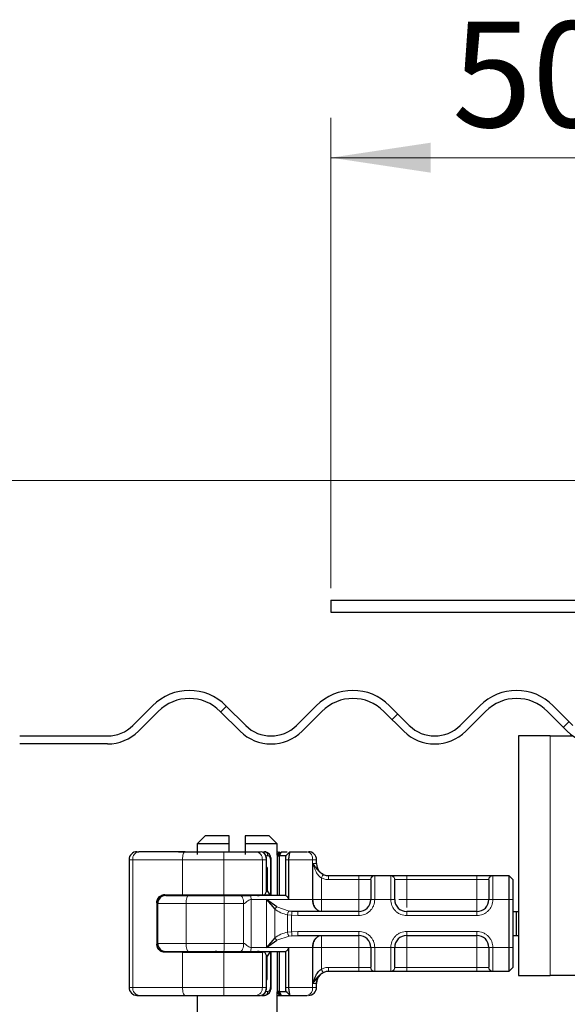
# Model space of a CAD drawing. Units: millimetres. Extents: x 0 to 420, y 0 to 297.
# Drawn here: x 262 to 275, y 232 to 257 of the extents above; entities that cross this region are included whole.
import ezdxf

# ---------------------------------------------------------------- set-up
doc = ezdxf.new("R2010")
doc.units = ezdxf.units.MM
doc.styles.add('SLDTEXTSTYLE0', font='TXT', dxfattribs={"width": 0.605})
doc.dimstyles.new('SLDDIMSTYLE0', dxfattribs={"dimtxt": 2.568319, "dimasz": 2.5, "dimexe": 0, "dimexo": 0.0625, "dimgap": 0.64208, "dimtad": 1, "dimlfac": 5, "dimrnd": 1e-09, "dimzin": 12, "dimdsep": 46, "dimtxsty": 'SLDTEXTSTYLE0', "dimsah": 1, "dimcen": 0.09, "dimadec": 0, "dimazin": 3, "dimtfac": 1, "dimtdec": 3, "dimtofl": 0, "dimtmove": 0, "dimatfit": 3, "dimfxl": 0, "dimfrac": 2, "dimtolj": 1, "dimtzin": 12, "dimarcsym": 0})

# ---------------------------------------------------------------- blocks, each defined once
blk = doc.blocks.new('_D_12')
at = {"color": 7, "linetype": 'Continuous', "lineweight": 0}
for p, q in [((269.46, 242.85), (269.46, 254.643)), ((279.46, 244.95), (279.46, 254.643)), ((279.46, 253.643), (269.46, 253.643))]:
    blk.add_line(p, q, dxfattribs=at)
at = {"color": 7, "linetype": 'Continuous', "lineweight": 18}
for points in [[(269.46, 253.643), (271.96, 253.268), (271.96, 254.018)], [(279.46, 253.643), (276.96, 254.018), (276.96, 253.268)]]:
    blk.add_solid(points, dxfattribs=at)
at = {"color": 7, "linetype": 'Continuous', "lineweight": 18, "insert": (272.5, 257.054), "char_height": 2.6458, "attachment_point": 1, "style": 'SLDTEXTSTYLE0'}
blk.add_mtext('50', dxfattribs=at)
blk = doc.blocks.new('_D_13')
at = {"color": 7, "linetype": 'Continuous', "lineweight": 0}
for p, q in [((280.06, 245.55), (248.96, 245.55)), ((249.96, 245.55), (249.96, 231.15)), ((314.9, 231.15), (248.96, 231.15))]:
    blk.add_line(p, q, dxfattribs=at)
at = {"color": 7, "linetype": 'Continuous', "lineweight": 18}
for points in [[(249.96, 245.55), (249.585, 243.05), (250.335, 243.05)], [(249.96, 231.15), (250.335, 233.65), (249.585, 233.65)]]:
    blk.add_solid(points, dxfattribs=at)
at = {"color": 7, "linetype": 'Continuous', "lineweight": 18, "insert": (246.549, 236.39), "char_height": 2.6458, "attachment_point": 1, "rotation": 90, "style": 'SLDTEXTSTYLE0'}
blk.add_mtext('72', dxfattribs=at)

msp = doc.modelspace()

# ---------------------------------------------------------------- hatches: boundary and pattern name
at = {"linetype": 'Continuous', "lineweight": 18}
h = msp.add_hatch(dxfattribs=at)
h.set_pattern_fill('DIN 201 Stahl und Stahlguss', style=0, pattern_type=2)
h.set_pattern_definition([(45, (0, 0), (-13.4704, 13.4704), []), (45, (4.49, 0), (-13.4704, 13.4704), []), (45, (8.98, 0), (-13.4704, 13.4704), []), (45, (13.47, 0), (-13.4704, 13.4704), [])])
edge = h.paths.add_edge_path(flags=0)
edge.add_line((284.5601, 239.1497), (276.1638, 239.1497))
edge.add_arc((276.1638, 240.0497), 0.9, 225, 270, ccw=False)
edge.add_line((275.5274, 239.4133), (275.0324, 239.9083))
edge.add_arc((274.1132, 238.989), 1.3, 45, 135)
edge.add_line((273.1939, 239.9083), (272.6989, 239.4133))
edge.add_arc((272.0625, 240.0497), 0.9, 225, 315, ccw=False)
edge.add_line((271.4262, 239.4133), (270.9312, 239.9083))
edge.add_arc((270.0119, 238.989), 1.3, 45, 135)
edge.add_line((269.0927, 239.9083), (268.5977, 239.4133))
edge.add_arc((267.9613, 240.0497), 0.9, 225, 315, ccw=False)
edge.add_line((267.3249, 239.4133), (266.83, 239.9083))
edge.add_arc((265.9107, 238.989), 1.3, 45, 135)
edge.add_line((264.9915, 239.9083), (264.4965, 239.4133))
edge.add_arc((263.8601, 240.0497), 0.9, 270, 315, ccw=False)
edge.add_line((263.8601, 239.1497), (261.6601, 239.1497))
edge.add_line((261.6601, 239.1497), (261.6601, 238.9497))
edge.add_line((261.6601, 238.9497), (263.8601, 238.9497))
edge.add_arc((263.8601, 240.0497), 1.1, 270, 315)
edge.add_line((264.6379, 239.2719), (265.1329, 239.7669))
edge.add_arc((265.9107, 238.989), 1.1, 45, 135, ccw=False)
edge.add_line((266.6885, 239.7669), (267.1835, 239.2719))
edge.add_arc((267.9613, 240.0497), 1.1, 225, 315)
edge.add_line((268.7391, 239.2719), (269.2341, 239.7669))
edge.add_arc((270.0119, 238.989), 1.1, 45, 135, ccw=False)
edge.add_line((270.7898, 239.7669), (271.2847, 239.2719))
edge.add_arc((272.0625, 240.0497), 1.1, 225, 315)
edge.add_line((272.8404, 239.2719), (273.3353, 239.7669))
edge.add_arc((274.1132, 238.989), 1.1, 45, 135, ccw=False)
edge.add_line((274.891, 239.7669), (275.386, 239.2719))
edge.add_arc((276.1638, 240.0497), 1.1, 225, 270)
edge.add_line((276.1638, 238.9497), (284.5601, 238.9497))
edge.add_line((284.5601, 238.9497), (284.5601, 239.1497))

# ---------------------------------------------------------------- linework, layer by layer
at = {"color": 7, "linetype": 'Continuous', "lineweight": 25}
for p, q in [((269.4601, 242.5497), (269.4601, 242.2497)), ((269.4601, 242.5497), (279.1601, 242.5497)), ((269.4601, 242.2497), (279.1601, 242.2497)), ((264.4965, 239.4133), (264.9915, 239.9083)), ((266.83, 239.9083), (267.3249, 239.4133)), ((268.5977, 239.4133), (269.0927, 239.9083)), ((270.9312, 239.9083), (271.4262, 239.4133)), ((272.6989, 239.4133), (273.1939, 239.9083)), ((275.0324, 239.9083), (275.5274, 239.4133)), ((265.1329, 239.7669), (264.6379, 239.2719)), ((267.1835, 239.2719), (266.6885, 239.7669)), ((269.2341, 239.7669), (268.7391, 239.2719)), ((271.2847, 239.2719), (270.7898, 239.7669)), ((273.3353, 239.7669), (272.8404, 239.2719)), ((275.386, 239.2719), (274.891, 239.7669)), ((261.6601, 239.1497), (263.8601, 239.1497)), ((274.1601, 239.1497), (274.1601, 233.1497)), ((274.9601, 239.1497), (274.1601, 239.1497)), ((274.9601, 239.1497), (275.5313, 239.1497)), ((263.8601, 238.9497), (261.6601, 238.9497)), ((266.3101, 236.6497), (266.1101, 236.4497)), ((266.9101, 236.6497), (266.3101, 236.6497)), ((266.9101, 236.4497), (266.9101, 236.6497)), ((267.3101, 236.6497), (267.3101, 236.4497)), ((267.9101, 236.6497), (267.3101, 236.6497)), ((268.1101, 236.4497), (267.9101, 236.6497)), ((266.1101, 236.4497), (266.1101, 236.1832)), ((266.9101, 236.4497), (266.1101, 236.4497)), ((266.9101, 236.2497), (266.9101, 236.4497)), ((267.3101, 236.4497), (267.3101, 236.1817)), ((268.1101, 236.4497), (267.3101, 236.4497)), ((268.1101, 236.1589), (268.1101, 236.4497)), ((264.6004, 236.2497), (264.6467, 236.2497)), ((265.638, 236.2497), (266.0001, 236.2497)), ((266.0009, 236.2489), (266.0001, 236.2497)), ((267.5772, 236.2497), (267.6987, 236.2497)), ((267.7428, 236.2379), (267.7172, 236.2477)), ((267.7716, 236.2497), (267.7967, 236.2497)), ((267.7967, 236.2497), (267.8519, 236.2364)), ((268.1201, 236.1497), (268.2201, 236.2497)), ((268.1733, 236.1497), (268.2201, 236.2497)), ((268.1842, 236.2497), (268.1842, 236.2497)), ((268.2201, 236.2497), (268.3622, 236.2497)), ((268.3653, 236.1827), (268.3299, 236.1497)), ((268.4316, 236.249), (268.3653, 236.1827)), ((268.4322, 236.2497), (268.4296, 236.2427)), ((268.4322, 236.2497), (268.8677, 236.2497)), ((264.4004, 236.0497), (264.4004, 232.8497)), ((267.8484, 235.8497), (267.8484, 236.0497)), ((267.9625, 235.1697), (267.9625, 236.0497)), ((268.1193, 236.1497), (268.105, 236.1497)), ((268.1193, 236.1497), (268.1201, 236.1497)), ((268.1201, 236.1497), (268.1733, 236.1497)), ((268.1201, 235.1497), (268.1201, 236.1497)), ((268.1733, 235.1497), (268.1733, 236.1497)), ((268.3299, 236.1497), (268.1733, 236.1497)), ((268.3203, 236.0497), (268.3203, 235.1485)), ((268.3989, 236.0497), (268.3989, 235.0497)), ((269.1001, 235.9497), (269.1001, 236.0497)), ((267.8638, 235.8497), (267.8397, 235.8497)), ((267.847, 235.8497), (267.8484, 235.8497)), ((267.847, 235.2697), (267.847, 235.8497)), ((267.8638, 235.8497), (267.8638, 235.2697)), ((269.3995, 235.6497), (270.1601, 235.6497)), ((270.554, 235.6497), (270.9662, 235.6497)), ((271.3601, 235.6497), (273.1201, 235.6497)), ((273.514, 235.6497), (273.9201, 235.6497)), ((273.9201, 235.6497), (273.9201, 235.0497)), ((273.9201, 235.6497), (274.0201, 235.5497)), ((274.0201, 235.5497), (274.0201, 235.0497)), ((265.2957, 235.1697), (265.7401, 235.1697)), ((265.7401, 235.1697), (266.779, 235.1697)), ((266.1001, 235.1697), (266.1001, 235.1497)), ((266.779, 235.1697), (267.7424, 235.1697)), ((267.7424, 235.1697), (267.8008, 235.1697)), ((267.8008, 235.1697), (267.9327, 235.1697)), ((267.8638, 235.2697), (267.847, 235.2697)), ((265.0963, 234.9697), (265.0963, 233.9297)), ((265.1201, 234.9497), (265.1201, 235.048)), ((265.1201, 233.9497), (265.1201, 234.9497)), ((268.1083, 234.8703), (267.8458, 235.0497)), ((267.8458, 235.0497), (268.0544, 234.8105)), ((273.9201, 235.0497), (273.9201, 233.8497)), ((274.0201, 235.0497), (274.0201, 233.8497)), ((268.4842, 234.7549), (268.4109, 234.763)), ((268.6333, 234.7497), (268.4842, 234.7549)), ((270.1601, 234.7497), (268.6333, 234.7497)), ((273.1201, 234.7497), (271.3601, 234.7497)), ((274.0201, 234.7497), (274.1, 234.7497)), ((274.1, 234.7497), (274.1, 234.1497)), ((274.1, 234.7497), (274.1601, 234.7497)), ((265.1201, 233.8514), (265.1201, 233.9497)), ((268.0544, 234.0889), (267.8458, 233.8497)), ((267.8458, 233.8497), (268.1083, 234.0291)), ((268.4842, 234.1445), (268.6333, 234.1497)), ((268.6333, 234.1497), (270.1601, 234.1497)), ((271.3601, 234.1497), (273.1201, 234.1497)), ((274.0201, 234.1497), (274.1, 234.1497)), ((274.1, 234.1497), (274.1601, 234.1497)), ((265.7401, 233.7297), (265.2957, 233.7297)), ((265.7401, 233.7297), (266.779, 233.7297)), ((266.1001, 233.7497), (266.1001, 233.7297)), ((266.779, 233.7297), (267.7424, 233.7297)), ((267.8008, 233.7297), (267.7424, 233.7297)), ((267.9625, 232.8497), (267.9625, 233.7297)), ((268.1201, 232.7497), (268.1201, 233.7497)), ((268.1733, 232.7497), (268.1733, 233.7497)), ((268.3203, 233.7509), (268.3203, 232.8497)), ((268.3989, 233.8497), (268.3989, 232.8497)), ((273.9201, 233.8497), (273.9201, 233.2497)), ((274.0201, 233.8497), (274.0201, 233.3497)), ((267.847, 233.6297), (267.847, 233.0497)), ((267.847, 233.6297), (267.8638, 233.6297)), ((267.8638, 233.0497), (267.8638, 233.6297)), ((269.3995, 233.2497), (269.4001, 233.2497)), ((270.1601, 233.2497), (269.3995, 233.2497)), ((270.9662, 233.2497), (270.554, 233.2497)), ((273.1201, 233.2497), (271.3601, 233.2497)), ((273.9201, 233.2497), (273.514, 233.2497)), ((274.0201, 233.3497), (273.9201, 233.2497)), ((267.847, 233.0497), (267.8484, 233.0497)), ((267.847, 233.0497), (267.8638, 233.0497)), ((267.8484, 232.8497), (267.8484, 233.0497)), ((269.1001, 232.8497), (269.1001, 232.9497)), ((274.1601, 233.1497), (274.9601, 233.1497)), ((284.4601, 233.1497), (274.9601, 233.1497)), ((268.1193, 232.7497), (268.105, 232.7497)), ((268.1101, 222.6497), (268.1101, 232.7405)), ((268.1201, 232.7497), (268.1193, 232.7497)), ((268.1733, 232.7497), (268.1201, 232.7497)), ((268.2201, 232.6497), (268.1201, 232.7497)), ((268.1733, 232.7497), (268.3299, 232.7497)), ((268.2201, 232.6497), (268.1733, 232.7497)), ((268.3267, 232.7591), (268.3491, 232.7318)), ((268.3653, 232.7167), (268.3299, 232.7497)), ((268.3653, 232.7167), (268.4316, 232.6504)), ((264.6004, 232.6497), (264.6467, 232.6497)), ((265.638, 232.6497), (266.0001, 232.6497)), ((266.0001, 232.6497), (266.0009, 232.6505)), ((266.1101, 232.6497), (266.1101, 222.6497)), ((267.5772, 232.6497), (267.6987, 232.6497)), ((267.7229, 232.6497), (267.7967, 232.6497)), ((267.8516, 232.6629), (267.7967, 232.6497)), ((268.1101, 232.6497), (268.1842, 232.6497)), ((268.1842, 232.6497), (268.2192, 232.6497)), ((268.2201, 232.6497), (268.4323, 232.6497)), ((268.4296, 232.6567), (268.4322, 232.6497)), ((268.4322, 232.6497), (268.8677, 232.6497))]:
    msp.add_line(p, q, dxfattribs=at)
at = {"color": 8, "linetype": 'Continuous', "lineweight": 18}
for p, q in [((274.9601, 233.1497), (274.9601, 239.1497)), ((268.1842, 236.2497), (268.1101, 236.1755)), ((268.1193, 236.1497), (268.2192, 236.2497)), ((268.4296, 236.2427), (268.3653, 236.1827)), ((268.4131, 236.2305), (268.4322, 236.2496)), ((264.4929, 236.0497), (264.4004, 236.0497)), ((265.7401, 236.0497), (264.4929, 236.0497)), ((264.4929, 236.0497), (264.4929, 232.8497)), ((266.779, 236.0497), (265.7401, 236.0497)), ((265.7401, 235.1697), (265.7401, 236.0497)), ((267.7424, 236.0497), (266.779, 236.0497)), ((266.779, 235.1697), (266.779, 236.0497)), ((267.7424, 235.1697), (267.7424, 236.0497)), ((267.8362, 236.0497), (267.7424, 236.0497)), ((267.8159, 236.1497), (267.8826, 236.1497)), ((267.8362, 235.2367), (267.8362, 236.0497)), ((267.9425, 236.0497), (267.9425, 235.1697)), ((268.1193, 235.1497), (268.1193, 236.1497)), ((268.3989, 236.0497), (268.3203, 236.0497)), ((269.0029, 236.0497), (268.3989, 236.0497)), ((269.0029, 236.0497), (269.0029, 235.0497)), ((269.1001, 236.0497), (269.0029, 236.0497)), ((269.0106, 235.9497), (269.1001, 235.9497)), ((269.0106, 235.0497), (269.0106, 235.9497)), ((269.2211, 235.5915), (269.2211, 235.0497)), ((269.3995, 235.5497), (270.1601, 235.5497)), ((270.1601, 235.6497), (270.1601, 235.5497)), ((270.1601, 235.5497), (270.4555, 235.5497)), ((270.1601, 235.0497), (270.1601, 235.5497)), ((270.4601, 235.5448), (270.4555, 235.5497)), ((270.554, 235.6497), (270.5601, 235.6438)), ((270.5601, 235.6438), (270.5601, 235.0497)), ((270.9601, 235.6438), (270.9662, 235.6497)), ((270.9601, 235.0497), (270.9601, 235.6438)), ((271.0601, 235.5448), (271.0647, 235.5497)), ((271.0647, 235.5497), (271.3601, 235.5497)), ((271.3601, 235.6497), (271.3601, 235.5497)), ((271.3601, 235.5497), (271.3601, 235.0497)), ((271.3601, 235.5497), (273.1201, 235.5497)), ((273.1201, 235.6497), (273.1201, 235.5497)), ((273.1201, 235.5497), (273.4155, 235.5497)), ((273.1201, 235.0497), (273.1201, 235.5497)), ((273.4201, 235.5448), (273.4155, 235.5497)), ((273.514, 235.6497), (273.5201, 235.6438)), ((273.5201, 235.6438), (273.5201, 235.0497)), ((265.5888, 235.1497), (265.5888, 235.1697)), ((266.0415, 235.1497), (266.0415, 235.1697)), ((266.1009, 235.1697), (266.1009, 235.1497)), ((265.1017, 234.9697), (265.0963, 234.9697)), ((265.1176, 233.8621), (265.1176, 235.0373)), ((265.8297, 234.9497), (265.1201, 234.9497)), ((266.7852, 234.9497), (265.8297, 234.9497)), ((265.8297, 233.9497), (265.8297, 234.9497)), ((266.7852, 233.9497), (266.7852, 234.9497)), ((267.2736, 234.9497), (266.7852, 234.9497)), ((267.2736, 233.9497), (267.2736, 234.9497)), ((267.4597, 235.0497), (267.4597, 233.8497)), ((267.8458, 235.0497), (267.4597, 235.0497)), ((267.8458, 235.0497), (268.3989, 235.0497)), ((267.8458, 233.8497), (267.8458, 235.0497)), ((268.3989, 235.0497), (269.0029, 235.0497)), ((269.0029, 235.0497), (269.0106, 235.0497)), ((269.2211, 235.0497), (270.1601, 235.0497)), ((270.5601, 235.0497), (270.4601, 235.0497)), ((270.9601, 235.0497), (270.5601, 235.0497)), ((271.0601, 235.0497), (270.9601, 235.0497)), ((271.3601, 235.0497), (273.1201, 235.0497)), ((273.5201, 235.0497), (273.4201, 235.0497)), ((273.9201, 235.0497), (273.5201, 235.0497)), ((274.0201, 235.0497), (273.9201, 235.0497)), ((268.0544, 234.0889), (268.0544, 234.8105)), ((268.1083, 234.8703), (268.4109, 234.763)), ((270.1601, 234.6497), (270.1601, 234.7497)), ((271.3601, 234.6497), (271.3601, 234.7497)), ((273.1201, 234.6497), (273.1201, 234.7497)), ((268.4758, 234.6566), (268.3723, 234.6674)), ((268.3723, 234.6674), (268.3723, 234.232)), ((268.4758, 234.6566), (268.4758, 234.2427)), ((268.6333, 234.6497), (268.4758, 234.6566)), ((270.1601, 234.6497), (268.6333, 234.6497)), ((273.1201, 234.6497), (271.3601, 234.6497)), ((268.3723, 234.232), (268.4758, 234.2427)), ((268.4758, 234.2427), (268.6333, 234.2497)), ((268.6333, 234.2497), (270.1601, 234.2497)), ((270.1601, 234.2497), (270.1601, 234.1497)), ((271.3601, 234.2497), (273.1201, 234.2497)), ((271.3601, 234.2497), (271.3601, 234.1497)), ((273.1201, 234.2497), (273.1201, 234.1497)), ((265.1201, 233.9497), (265.8297, 233.9497)), ((266.7852, 233.9497), (265.8297, 233.9497)), ((267.2736, 233.9497), (266.7852, 233.9497)), ((268.1083, 234.0291), (268.4109, 234.1364)), ((268.4842, 234.1445), (268.4109, 234.1364)), ((265.0963, 233.9297), (265.1017, 233.9297)), ((265.5888, 233.7297), (265.5888, 233.7497)), ((265.7401, 232.8497), (265.7401, 233.7297)), ((266.0415, 233.7497), (266.0415, 233.7297)), ((266.1009, 233.7497), (266.1009, 233.7297)), ((266.779, 232.8497), (266.779, 233.7297)), ((267.8458, 233.8497), (267.4597, 233.8497)), ((267.7424, 232.8497), (267.7424, 233.7297)), ((268.3989, 233.8497), (267.8458, 233.8497)), ((267.9425, 233.7297), (267.9425, 232.8497)), ((268.1193, 232.7497), (268.1193, 233.7497)), ((269.0029, 233.8497), (268.3989, 233.8497)), ((269.0029, 232.8497), (269.0029, 233.8497)), ((269.0106, 233.8497), (269.0029, 233.8497)), ((269.0106, 232.9497), (269.0106, 233.8497)), ((270.1601, 233.8497), (269.2211, 233.8497)), ((269.2211, 233.8497), (269.2211, 233.3079)), ((270.1601, 233.3497), (270.1601, 233.8497)), ((270.4601, 233.8497), (270.5601, 233.8497)), ((270.5601, 233.8497), (270.9601, 233.8497)), ((270.5601, 233.8497), (270.5601, 233.2556)), ((270.9601, 233.2556), (270.9601, 233.8497)), ((270.9601, 233.8497), (271.0601, 233.8497)), ((273.1201, 233.8497), (271.3601, 233.8497)), ((271.3601, 233.8497), (271.3601, 233.3497)), ((273.1201, 233.3497), (273.1201, 233.8497)), ((273.5201, 233.8497), (273.4201, 233.8497)), ((273.9201, 233.8497), (273.5201, 233.8497)), ((273.5201, 233.8497), (273.5201, 233.2556)), ((274.0201, 233.8497), (273.9201, 233.8497)), ((267.8362, 232.8497), (267.8362, 233.6627)), ((270.1601, 233.3497), (269.3995, 233.3497)), ((270.4555, 233.3497), (270.1601, 233.3497)), ((270.1601, 233.2497), (270.1601, 233.3497)), ((270.4601, 233.3546), (270.4555, 233.3497)), ((270.5601, 233.2556), (270.554, 233.2497)), ((270.9662, 233.2497), (270.9601, 233.2556)), ((271.0601, 233.3546), (271.0647, 233.3497)), ((271.3601, 233.3497), (271.0647, 233.3497)), ((271.3601, 233.2497), (271.3601, 233.3497)), ((273.1201, 233.3497), (271.3601, 233.3497)), ((273.4155, 233.3497), (273.1201, 233.3497)), ((273.1201, 233.2497), (273.1201, 233.3497)), ((273.4155, 233.3497), (273.4201, 233.3546)), ((273.5201, 233.2556), (273.514, 233.2497)), ((269.1001, 232.9497), (269.0106, 232.9497)), ((264.4004, 232.8497), (264.4929, 232.8497)), ((264.4929, 232.8497), (265.7401, 232.8497)), ((265.7401, 232.8497), (266.779, 232.8497)), ((266.779, 232.8497), (267.7424, 232.8497)), ((267.8362, 232.8497), (267.7424, 232.8497)), ((267.8826, 232.7497), (267.8104, 232.7497)), ((268.1101, 232.7238), (268.1842, 232.6497)), ((268.2192, 232.6497), (268.1193, 232.7497)), ((268.3203, 232.8497), (268.3989, 232.8497)), ((268.4296, 232.6567), (268.3653, 232.7167)), ((269.0029, 232.8497), (268.3989, 232.8497)), ((269.0029, 232.8497), (269.1001, 232.8497)), ((268.4323, 232.6497), (268.4131, 232.6689))]:
    msp.add_line(p, q, dxfattribs=at)
at = {"color": 8, "linetype": 'Continuous', "lineweight": 18, "flags": 128}
for points in [[(265.8048, 236.2497), (265.7922, 236.2459), (265.7801, 236.2345), (265.7689, 236.216), (265.7591, 236.1911), (265.751, 236.1608), (265.7451, 236.1262), (265.7414, 236.0887), (265.7401, 236.0497)], [(265.8297, 234.9497), (265.8308, 234.9887), (265.8341, 235.0262), (265.8395, 235.0608), (265.8467, 235.0911), (265.8555, 235.116), (265.8655, 235.1345), (265.8764, 235.1459), (265.8878, 235.1497)], [(265.8297, 233.9497), (265.8308, 233.9107), (265.8341, 233.8732), (265.8395, 233.8386), (265.8467, 233.8083), (265.8555, 233.7834), (265.8655, 233.7649), (265.8764, 233.7535), (265.8878, 233.7497)], [(265.8048, 232.6497), (265.7922, 232.6535), (265.7801, 232.6649), (265.7689, 232.6834), (265.7591, 232.7083), (265.751, 232.7386), (265.7451, 232.7732), (265.7414, 232.8107), (265.7401, 232.8497)]]:
    msp.add_lwpolyline(points, dxfattribs=at)
at = {"color": 7, "linetype": 'Continuous', "lineweight": 25}
for centre, radius, start, end in [((265.9107, 238.989), 1.3, 45, 135), ((270.0119, 238.989), 1.3, 45, 135), ((274.1132, 238.989), 1.3, 45, 135), ((265.9107, 238.989), 1.1, 45, 135), ((270.0119, 238.989), 1.1, 45, 135), ((274.1132, 238.989), 1.1, 45, 135), ((263.8601, 240.0497), 0.9, 270, 315), ((267.9613, 240.0497), 0.9, 225, 315), ((272.0625, 240.0497), 0.9, 225, 315), ((263.8601, 240.0497), 1.1, 270, 315), ((267.9613, 240.0497), 1.1, 225, 315), ((272.0625, 240.0497), 1.1, 225, 315), ((276.1638, 240.0497), 1.1, 225, 270), ((264.6004, 236.0497), 0.2, 90.00037, 180.00037), ((268.9001, 236.0497), 0.2, 0, 90), ((269.4001, 235.9497), 0.3, 180, 270), ((266.5601, 235.2497), 0.1, 270, 306.8699), ((267.6601, 235.2497), 0.1, 233.1301, 270), ((265.3201, 234.9497), 0.2, 90, 180), ((270.1601, 235.0497), 0.3, 270, 0), ((271.3601, 235.0497), 0.3, 180, 270), ((273.1201, 235.0497), 0.3, 270, 0), ((265.3201, 233.9497), 0.2, 180, 270), ((270.1601, 233.8497), 0.3, 0, 90), ((271.3601, 233.8497), 0.3, 90, 180), ((273.1201, 233.8497), 0.3, 0, 90), ((266.5601, 233.6497), 0.1, 53.1301, 90), ((267.6601, 233.6497), 0.1, 90, 126.8699), ((269.4001, 232.9497), 0.3, 90, 180), ((264.6004, 232.8497), 0.2, 179.99963, 269.99963), ((268.9001, 232.8497), 0.2, 270, 0)]:
    msp.add_arc(centre, radius, start, end, dxfattribs=at)
at = {"color": 8, "linetype": 'Continuous', "lineweight": 18}
for centre, radius, start, end in [((264.6733, 236.0701), 0.1815, 98.42734, 186.46904), ((264.598, 236.0997), 2.1816, 358.68739, 3.94337), ((267.5579, 236.0656), 0.1851, 355.07052, 84.02697), ((268.8275, 236.0768), 0.1775, 351.19893, 76.91845), ((266.5843, 235.2309), 0.0812, 270.60663, 311.10229), ((267.636, 235.2309), 0.0812, 228.89771, 269.39337), ((264.9998, 234.9997), 1.7861, 358.39708, 4.81888), ((269.266, 235.009), 0.2662, 171.19893, 256.91845), ((264.9998, 233.8997), 1.7861, 355.18112, 1.60292), ((269.266, 233.8904), 0.2662, 103.08155, 188.80107), ((266.5843, 233.6685), 0.0812, 48.89771, 89.39337), ((267.636, 233.6685), 0.0812, 90.60663, 131.10229), ((264.6733, 232.8292), 0.1815, 173.53096, 261.57266), ((264.598, 232.7997), 2.1816, 356.05663, 1.31261), ((267.5579, 232.8338), 0.1851, 275.97303, 4.92948), ((268.8275, 232.8225), 0.1775, 283.08155, 8.80107)]:
    msp.add_arc(centre, radius, start, end, dxfattribs=at)
at = {"color": 7, "linetype": 'Continuous', "lineweight": 25}
for centre, major_axis, ratio, start_param, end_param in [((266.256, 235.8148), (1.3777, 1.3777), 0.8408908, 5.045029, 5.0846116), ((267.7484, 235.2688), (0.0765, 0.0765), 0.8408908, 5.0846116, 5.4203683), ((268.7501, 235.8556), (0.7553, 0.7553), 0.8877488, 2.9156843, 3.0433856), ((266.256, 233.0846), (1.3777, -1.3777), 0.8408908, 1.1985737, 1.2381563), ((268.7501, 233.0438), (0.7553, -0.7553), 0.8877488, 3.2397997, 3.367501), ((267.7484, 233.6306), (0.0765, -0.0765), 0.8408908, 0.862817, 1.1985737)]:
    msp.add_ellipse(centre, major_axis=major_axis, ratio=ratio, start_param=start_param, end_param=end_param, dxfattribs=at)
for points in [[(265.8048, 236.2497), (265.5843, 236.2497), (265.1433, 236.2497), (264.8122, 236.2497), (264.6467, 236.2497)], [(265.8048, 236.2497), (265.9631, 236.2497), (266.2797, 236.2497), (266.6095, 236.2497), (266.7744, 236.2497)], [(267.8826, 236.1497), (267.8813, 236.1628), (267.8787, 236.189), (267.8588, 236.2221), (267.8304, 236.2452), (267.8079, 236.2482), (267.7967, 236.2497)], [(265.8878, 235.1497), (266.034, 235.1497), (266.3264, 235.1497), (266.6285, 235.1497), (266.7796, 235.1497)], [(266.7796, 235.1497), (266.85, 235.1497), (266.991, 235.1497), (267.1214, 235.1497), (267.1866, 235.1497)], [(268.3219, 235.1497), (268.1818, 235.1497), (267.9016, 235.1497), (267.5987, 235.1497), (267.4472, 235.1497)], [(265.8878, 233.7497), (266.034, 233.7497), (266.3264, 233.7497), (266.6285, 233.7497), (266.7796, 233.7497)], [(266.7796, 233.7497), (266.85, 233.7497), (266.991, 233.7497), (267.1214, 233.7497), (267.1866, 233.7497)], [(267.4472, 233.7497), (267.5987, 233.7497), (267.9016, 233.7497), (268.1818, 233.7497), (268.3219, 233.7497)], [(267.7967, 232.6497), (267.8079, 232.6512), (267.8304, 232.6542), (267.8588, 232.6773), (267.8787, 232.7104), (267.8813, 232.7366), (267.8826, 232.7497)], [(264.6467, 232.6497), (264.8122, 232.6497), (265.1433, 232.6497), (265.5843, 232.6497), (265.8048, 232.6497)], [(265.8048, 232.6497), (265.9631, 232.6497), (266.2797, 232.6497), (266.6095, 232.6497), (266.7744, 232.6497)]]:
    msp.add_open_spline(points, degree=3, dxfattribs=at)
for points, knots in [([(266.7744, 236.2497), (266.8522, 236.2497), (267.0101, 236.2497), (267.2325, 236.2497), (267.4309, 236.2497), (267.5289, 236.2497), (267.5772, 236.2497)], [0, 0, 0, 0, 0.2464518, 0.5, 0.7535482, 1, 1, 1, 1]), ([(267.8484, 236.0497), (267.8479, 236.0617), (267.847, 236.0861), (267.8395, 236.1221), (267.8276, 236.1557), (267.8061, 236.1944), (267.7798, 236.2258), (267.7553, 236.2335), (267.7482, 236.2358)], [0, 0, 0, 0, 0.14271781, 0.28894625, 0.43692703, 0.58481845, 0.87952197, 1, 1, 1, 1]), ([(267.9625, 236.0497), (267.9611, 236.0686), (267.9583, 236.1073), (267.9355, 236.1627), (267.9, 236.2102), (267.8674, 236.2282), (267.851, 236.2373)], [0, 0, 0, 0, 0.2371272, 0.4854537, 0.7412068, 1, 1, 1, 1]), ([(268.1101, 236.2497), (268.1139, 236.2497), (268.1302, 236.2497), (268.141, 236.2497), (268.1492, 236.2497)], [0, 0, 0, 0, 0.2311469, 1, 1, 1, 1]), ([(268.4296, 236.2427), (268.4272, 236.2341), (268.4227, 236.2176), (268.4117, 236.1686), (268.4014, 236.1116), (268.3997, 236.0694), (268.3989, 236.0497)], [0, 0, 0, 0, 0.29495325, 0.56260644, 0.79610027, 1, 1, 1, 1]), ([(268.3299, 236.1497), (268.3289, 236.1481), (268.3271, 236.145), (268.3241, 236.1245), (268.3222, 236.1029), (268.3211, 236.0857), (268.3204, 236.0678), (268.3203, 236.0556), (268.3203, 236.0497)], [0, 0, 0, 0, 0.2912598, 0.5654459, 0.6879243, 0.8028337, 0.9033298, 1, 1, 1, 1]), ([(269.2656, 235.6811), (269.2521, 235.6885), (269.2252, 235.7033), (269.1768, 235.7421), (269.1029, 235.8269), (269.0485, 235.8993), (269.0106, 235.9497)], [0, 0, 0, 0, 0.1093195, 0.2187549, 0.4567095, 1, 1, 1, 1]), ([(270.1601, 235.6497), (270.2052, 235.6497), (270.2983, 235.6497), (270.4221, 235.6497), (270.5165, 235.6497), (270.5417, 235.6497), (270.554, 235.6497)], [0, 0, 0, 0, 0.2422355, 0.5, 0.7577645, 1, 1, 1, 1]), ([(270.4601, 235.5448), (270.4601, 235.531), (270.4601, 235.5024), (270.4601, 235.3844), (270.4601, 235.2267), (270.4601, 235.1074), (270.4601, 235.0497)], [0, 0, 0, 0, 0.2418289, 0.5, 0.7581711, 1, 1, 1, 1]), ([(270.9662, 235.6497), (270.9785, 235.6497), (271.0037, 235.6497), (271.0981, 235.6497), (271.2219, 235.6497), (271.315, 235.6497), (271.3601, 235.6497)], [0, 0, 0, 0, 0.2422355, 0.5, 0.7577645, 1, 1, 1, 1]), ([(271.0601, 235.0497), (271.0601, 235.1074), (271.0601, 235.2267), (271.0601, 235.3844), (271.0601, 235.5024), (271.0601, 235.531), (271.0601, 235.5448)], [0, 0, 0, 0, 0.2418289, 0.5, 0.7581711, 1, 1, 1, 1]), ([(273.1201, 235.6497), (273.1652, 235.6497), (273.2583, 235.6497), (273.3821, 235.6497), (273.4765, 235.6497), (273.5017, 235.6497), (273.514, 235.6497)], [0, 0, 0, 0, 0.2422355, 0.5, 0.7577645, 1, 1, 1, 1]), ([(273.4201, 235.5448), (273.4201, 235.531), (273.4201, 235.5024), (273.4201, 235.3844), (273.4201, 235.2267), (273.4201, 235.1074), (273.4201, 235.0497)], [0, 0, 0, 0, 0.2418289, 0.5, 0.7581711, 1, 1, 1, 1]), ([(265.0963, 234.9697), (265.0981, 234.9896), (265.1016, 235.0294), (265.1282, 235.083), (265.1688, 235.1279), (265.2258, 235.1623), (265.2714, 235.1671), (265.2957, 235.1697)], [0, 0, 0, 0, 0.1755646, 0.3506471, 0.5377369, 0.7542062, 1, 1, 1, 1]), ([(265.3002, 235.1697), (265.2785, 235.1675), (265.2301, 235.1625), (265.1656, 235.1235), (265.1143, 235.0582), (265.1015, 235.0011), (265.1017, 234.97), (265.1017, 234.9697)], [0, 0, 0, 0, 0.1664776, 0.3704483, 0.6541641, 0.9963634, 1, 1, 1, 1]), ([(265.3201, 235.1497), (265.3276, 235.1497), (265.343, 235.1497), (265.4672, 235.1497), (265.6522, 235.1497), (265.8106, 235.1497), (265.8878, 235.1497)], [0, 0, 0, 0, 0.2435293, 0.5, 0.7564707, 1, 1, 1, 1]), ([(267.1866, 235.1497), (267.1964, 235.1497), (267.2167, 235.1497), (267.2607, 235.1497), (267.3003, 235.1497), (267.331, 235.1497), (267.3416, 235.1497), (267.3445, 235.1497), (267.3454, 235.1497), (267.3566, 235.1497), (267.3898, 235.1497), (267.4243, 235.1497), (267.4472, 235.1497)], [0, 0, 0, 0, 0.1175333, 0.2425416, 0.4868053, 0.5792287, 0.6040544, 0.6111207, 0.6133172, 0.6146227, 0.7432901, 1, 1, 1, 1]), ([(268.3989, 235.0497), (268.3985, 235.0559), (268.3978, 235.0684), (268.3914, 235.0924), (268.3762, 235.1183), (268.3504, 235.1402), (268.3303, 235.1457), (268.3203, 235.1485)], [0, 0, 0, 0, 0.1249897, 0.250132, 0.5001608, 0.7505878, 1, 1, 1, 1]), ([(265.2957, 233.7297), (265.2659, 233.7336), (265.2107, 233.7407), (265.1481, 233.7892), (265.1098, 233.8482), (265.0971, 233.8971), (265.0965, 233.9246), (265.0963, 233.9297)], [0, 0, 0, 0, 0.30154018, 0.55959634, 0.75654683, 0.95446214, 1, 1, 1, 1]), ([(265.3002, 233.7297), (265.2785, 233.7319), (265.2301, 233.7369), (265.1656, 233.7759), (265.1143, 233.8412), (265.1015, 233.8983), (265.1017, 233.9294), (265.1017, 233.9297)], [0, 0, 0, 0, 0.1664776, 0.3704483, 0.6541641, 0.9963634, 1, 1, 1, 1]), ([(265.3201, 233.7497), (265.3276, 233.7497), (265.343, 233.7497), (265.4672, 233.7497), (265.6522, 233.7497), (265.8106, 233.7497), (265.8878, 233.7497)], [0, 0, 0, 0, 0.2435293, 0.5, 0.7564707, 1, 1, 1, 1]), ([(267.1866, 233.7497), (267.1964, 233.7497), (267.2167, 233.7497), (267.2607, 233.7497), (267.3001, 233.7497), (267.3306, 233.7497), (267.3411, 233.7497), (267.3552, 233.7497), (267.3894, 233.7497), (267.4243, 233.7497), (267.4472, 233.7497)], [0, 0, 0, 0, 0.1175173, 0.2424807, 0.4869167, 0.5766824, 0.6020604, 0.6098731, 0.742987, 1, 1, 1, 1]), ([(268.3203, 233.7509), (268.3303, 233.7537), (268.3504, 233.7592), (268.3763, 233.7811), (268.3914, 233.8072), (268.398, 233.8311), (268.3986, 233.8435), (268.3989, 233.8497)], [0, 0, 0, 0, 0.2493669, 0.4997484, 0.7515275, 0.8757037, 1, 1, 1, 1]), ([(270.4601, 233.8497), (270.4601, 233.792), (270.4601, 233.6727), (270.4601, 233.515), (270.4601, 233.397), (270.4601, 233.3684), (270.4601, 233.3546)], [0, 0, 0, 0, 0.2418289, 0.5, 0.7581711, 1, 1, 1, 1]), ([(271.0601, 233.3546), (271.0601, 233.3684), (271.0601, 233.397), (271.0601, 233.515), (271.0601, 233.6727), (271.0601, 233.792), (271.0601, 233.8497)], [0, 0, 0, 0, 0.2418289, 0.5, 0.7581711, 1, 1, 1, 1]), ([(273.4201, 233.8497), (273.4201, 233.792), (273.4201, 233.6727), (273.4201, 233.515), (273.4201, 233.397), (273.4201, 233.3684), (273.4201, 233.3546)], [0, 0, 0, 0, 0.2418289, 0.5, 0.7581711, 1, 1, 1, 1]), ([(269.0106, 232.9497), (269.0335, 233.0184), (269.0678, 233.1217), (269.1427, 233.2439), (269.1966, 233.2879), (269.2211, 233.3079)], [0, 0, 0, 0, 0.5196752, 0.7817066, 1, 1, 1, 1]), ([(269.0106, 232.9497), (269.0485, 233), (269.1029, 233.0724), (269.1766, 233.157), (269.225, 233.196), (269.252, 233.2109), (269.2656, 233.2183)], [0, 0, 0, 0, 0.5428984, 0.7804019, 0.8900728, 1, 1, 1, 1]), ([(269.1001, 232.9497), (269.1042, 232.9867), (269.1122, 233.0601), (269.1648, 233.1469), (269.2196, 233.1884), (269.2366, 233.2012)], [0, 0, 0, 0, 0.4125357, 0.8182716, 1, 1, 1, 1]), ([(270.554, 233.2497), (270.5417, 233.2497), (270.5165, 233.2497), (270.4221, 233.2497), (270.2983, 233.2497), (270.2052, 233.2497), (270.1601, 233.2497)], [0, 0, 0, 0, 0.2422355, 0.5, 0.7577645, 1, 1, 1, 1]), ([(271.3601, 233.2497), (271.315, 233.2497), (271.2219, 233.2497), (271.0981, 233.2497), (271.0037, 233.2497), (270.9785, 233.2497), (270.9662, 233.2497)], [0, 0, 0, 0, 0.2422355, 0.5, 0.7577645, 1, 1, 1, 1]), ([(273.514, 233.2497), (273.5017, 233.2497), (273.4765, 233.2497), (273.3821, 233.2497), (273.2583, 233.2497), (273.1652, 233.2497), (273.1201, 233.2497)], [0, 0, 0, 0, 0.2422355, 0.5, 0.7577645, 1, 1, 1, 1]), ([(267.7172, 232.6517), (267.735, 232.6565), (267.7705, 232.6662), (267.8061, 232.7047), (267.8276, 232.7437), (267.8394, 232.7773), (267.8469, 232.8133), (267.8479, 232.8377), (267.8484, 232.8497)], [0, 0, 0, 0, 0.25305487, 0.50383291, 0.62966544, 0.75485587, 0.87905239, 1, 1, 1, 1]), ([(267.8508, 232.6621), (267.8672, 232.6712), (267.8999, 232.6892), (267.9354, 232.7369), (267.9581, 232.7922), (267.9611, 232.8309), (267.9625, 232.8497)], [0, 0, 0, 0, 0.2597302, 0.5151224, 0.763735, 1, 1, 1, 1]), ([(268.3203, 232.8497), (268.3203, 232.8437), (268.3204, 232.8316), (268.3211, 232.8137), (268.3222, 232.7965), (268.3241, 232.7749), (268.3271, 232.7544), (268.3289, 232.7513), (268.3299, 232.7497)], [0, 0, 0, 0, 0.0966992, 0.1970316, 0.3120842, 0.4346705, 0.7088807, 1, 1, 1, 1]), ([(268.3989, 232.8497), (268.3997, 232.83), (268.4014, 232.7878), (268.4117, 232.7308), (268.4227, 232.6818), (268.4272, 232.6653), (268.4296, 232.6567)], [0, 0, 0, 0, 0.2037445, 0.4374964, 0.7051709, 1, 1, 1, 1]), ([(266.7744, 232.6497), (266.8522, 232.6497), (267.0101, 232.6497), (267.2325, 232.6497), (267.4309, 232.6497), (267.5289, 232.6497), (267.5772, 232.6497)], [0, 0, 0, 0, 0.2464518, 0.5, 0.7535482, 1, 1, 1, 1])]:
    msp.add_open_spline(points, degree=3, knots=knots, dxfattribs=at)
at = {"color": 8, "linetype": 'Continuous', "lineweight": 18}
for points, knots in [([(267.8362, 236.0497), (267.8355, 236.0642), (267.8342, 236.0932), (267.8241, 236.1347), (267.8086, 236.1721), (267.7837, 236.2097), (267.7464, 236.2426), (267.7151, 236.2472), (267.6987, 236.2497)], [0, 0, 0, 0, 0.1320008, 0.264701, 0.398934, 0.5354082, 0.7568201, 1, 1, 1, 1]), ([(267.8481, 236.0497), (267.8482, 236.0497), (267.8491, 236.0497), (267.8457, 236.0497), (267.8393, 236.0497), (267.8362, 236.0497)], [0, 0, 0, 0, 0.0539272, 0.5269636, 1, 1, 1, 1]), ([(267.9425, 236.0497), (267.9422, 236.0569), (267.9417, 236.0711), (267.9374, 236.0913), (267.931, 236.1093), (267.9201, 236.129), (267.9032, 236.1463), (267.8894, 236.1486), (267.8826, 236.1497)], [0, 0, 0, 0, 0.1315025, 0.2619867, 0.388149, 0.5159695, 0.7596627, 1, 1, 1, 1]), ([(267.9617, 236.0497), (267.9619, 236.0497), (267.9628, 236.0497), (267.9569, 236.0497), (267.9473, 236.0497), (267.9425, 236.0497)], [0, 0, 0, 0, 0.1481989, 0.5740995, 1, 1, 1, 1]), ([(269.0106, 235.9497), (269.0335, 235.881), (269.0679, 235.7777), (269.1428, 235.6555), (269.1967, 235.6115), (269.2211, 235.5915)], [0, 0, 0, 0, 0.5198881, 0.7820105, 1, 1, 1, 1]), ([(269.2656, 235.6811), (269.2647, 235.6794), (269.2631, 235.676), (269.2528, 235.6554), (269.2382, 235.626), (269.2268, 235.603), (269.2211, 235.5915)], [0, 0, 0, 0, 0.25016319, 0.5, 0.74983681, 1, 1, 1, 1]), ([(269.2656, 235.6811), (269.2861, 235.6723), (269.3288, 235.654), (269.3753, 235.6512), (269.3995, 235.6497)], [0, 0, 0, 0, 0.4796864, 1, 1, 1, 1]), ([(269.3995, 235.5497), (269.3685, 235.5515), (269.3067, 235.5552), (269.2496, 235.5794), (269.2211, 235.5915)], [0, 0, 0, 0, 0.4999948, 1, 1, 1, 1]), ([(267.2736, 234.9497), (267.2807, 234.9505), (267.2959, 234.9523), (267.325, 234.9695), (267.3578, 235.0011), (267.3951, 235.0309), (267.4309, 235.0471), (267.4505, 235.0489), (267.4597, 235.0497)], [0, 0, 0, 0, 0.1053751, 0.2239328, 0.4709015, 0.7361236, 0.8746205, 1, 1, 1, 1]), ([(270.5601, 235.0497), (270.5547, 234.9994), (270.5464, 234.9217), (270.4966, 234.8285), (270.445, 234.7649), (270.3813, 234.7132), (270.2881, 234.6634), (270.2104, 234.6551), (270.1601, 234.6497)], [0, 0, 0, 0, 0.2394429, 0.3696359, 0.4999999, 0.6301929, 0.7605571, 1, 1, 1, 1]), ([(271.3601, 234.6497), (271.3098, 234.6551), (271.2322, 234.6634), (271.1389, 234.7132), (271.0753, 234.7648), (271.0236, 234.8285), (270.9738, 234.9217), (270.9655, 234.9994), (270.9601, 235.0497)], [0, 0, 0, 0, 0.2394429, 0.3696359, 0.4999999, 0.6301929, 0.7605571, 1, 1, 1, 1]), ([(271.3601, 235.0497), (271.3202, 235.0497), (271.2474, 235.0497), (271.1906, 235.0497), (271.1648, 235.0497)], [0, 0, 0, 0, 0.5473852, 1, 1, 1, 1]), ([(271.3601, 234.8545), (271.3601, 234.8802), (271.3601, 234.9371), (271.3601, 235.0098), (271.3601, 235.0497)], [0, 0, 0, 0, 0.4522415, 1, 1, 1, 1]), ([(273.5201, 235.0497), (273.5147, 234.9994), (273.5064, 234.9217), (273.4566, 234.8285), (273.405, 234.7649), (273.3413, 234.7132), (273.2481, 234.6634), (273.1704, 234.6551), (273.1201, 234.6497)], [0, 0, 0, 0, 0.2394429, 0.3696359, 0.4999999, 0.6301929, 0.7605571, 1, 1, 1, 1]), ([(268.1083, 234.8703), (268.104, 234.8663), (268.0954, 234.8584), (268.0815, 234.8436), (268.0675, 234.8274), (268.0588, 234.8161), (268.0544, 234.8105)], [0, 0, 0, 0, 0.25001598, 0.5, 0.74998402, 1, 1, 1, 1]), ([(268.0544, 234.8105), (268.1033, 234.7772), (268.2013, 234.7104), (268.3152, 234.6818), (268.3723, 234.6674)], [0, 0, 0, 0, 0.4989143, 1, 1, 1, 1]), ([(268.3723, 234.6674), (268.3747, 234.6784), (268.3796, 234.7004), (268.3896, 234.7296), (268.4006, 234.7524), (268.4074, 234.7594), (268.4109, 234.763)], [0, 0, 0, 0, 0.2500914, 0.5, 0.7499086, 1, 1, 1, 1]), ([(268.4758, 234.6566), (268.4769, 234.6697), (268.4792, 234.6958), (268.4818, 234.7266), (268.4835, 234.747), (268.484, 234.7523), (268.4842, 234.7549)], [0, 0, 0, 0, 0.2798472, 0.5592831, 0.7796045, 1, 1, 1, 1]), ([(268.3723, 234.232), (268.3152, 234.2176), (268.2013, 234.1889), (268.1033, 234.1222), (268.0544, 234.0889)], [0, 0, 0, 0, 0.5010857, 1, 1, 1, 1]), ([(268.3723, 234.232), (268.3747, 234.221), (268.3796, 234.199), (268.3896, 234.1698), (268.4006, 234.147), (268.4074, 234.1399), (268.4109, 234.1364)], [0, 0, 0, 0, 0.2500983, 0.5, 0.7499017, 1, 1, 1, 1]), ([(268.4842, 234.1445), (268.4839, 234.1482), (268.4833, 234.1555), (268.481, 234.1817), (268.4785, 234.212), (268.4767, 234.2325), (268.4758, 234.2427)], [0, 0, 0, 0, 0.2798472, 0.5592831, 0.7796045, 1, 1, 1, 1]), ([(270.1601, 234.2497), (270.2104, 234.2443), (270.2881, 234.236), (270.3813, 234.1862), (270.4449, 234.1346), (270.4966, 234.0709), (270.5464, 233.9777), (270.5547, 233.9), (270.5601, 233.8497)], [0, 0, 0, 0, 0.2394429, 0.3696359, 0.4999999, 0.6301929, 0.7605571, 1, 1, 1, 1]), ([(270.9601, 233.8497), (270.9655, 233.9), (270.9738, 233.9776), (271.0236, 234.0709), (271.0753, 234.1345), (271.1389, 234.1862), (271.2321, 234.236), (271.3098, 234.2443), (271.3601, 234.2497)], [0, 0, 0, 0, 0.23944295, 0.36963586, 0.49999992, 0.63019291, 0.76055705, 1, 1, 1, 1]), ([(273.1201, 234.2497), (273.1704, 234.2443), (273.2481, 234.236), (273.3413, 234.1862), (273.4049, 234.1346), (273.4566, 234.0709), (273.5064, 233.9777), (273.5147, 233.9), (273.5201, 233.8497)], [0, 0, 0, 0, 0.2394429, 0.3696359, 0.4999999, 0.6301929, 0.7605571, 1, 1, 1, 1]), ([(267.4597, 233.8497), (267.4505, 233.8505), (267.431, 233.8523), (267.3952, 233.8685), (267.3578, 233.8982), (267.325, 233.9299), (267.2959, 233.9471), (267.2807, 233.9489), (267.2736, 233.9497)], [0, 0, 0, 0, 0.1249137, 0.263355, 0.5290482, 0.7760247, 0.8945958, 1, 1, 1, 1]), ([(268.1083, 234.0291), (268.104, 234.0331), (268.0954, 234.041), (268.0815, 234.0559), (268.0675, 234.072), (268.0588, 234.0833), (268.0544, 234.0889)], [0, 0, 0, 0, 0.2499317, 0.5, 0.7500683, 1, 1, 1, 1]), ([(269.2211, 233.3079), (269.2496, 233.32), (269.3067, 233.3442), (269.3685, 233.3479), (269.3995, 233.3497)], [0, 0, 0, 0, 0.5000052, 1, 1, 1, 1]), ([(269.2656, 233.2183), (269.2653, 233.2189), (269.2648, 233.2199), (269.2608, 233.228), (269.2524, 233.2449), (269.2404, 233.269), (269.2296, 233.2907), (269.224, 233.3021), (269.2211, 233.3079)], [0, 0, 0, 0, 0.1252292, 0.2500089, 0.5, 0.7499911, 0.8747708, 1, 1, 1, 1]), ([(269.2656, 233.2183), (269.2861, 233.2271), (269.3288, 233.2454), (269.3753, 233.2482), (269.3995, 233.2497)], [0, 0, 0, 0, 0.4796864, 1, 1, 1, 1]), ([(267.6987, 232.6497), (267.7151, 232.6521), (267.7463, 232.6568), (267.7836, 232.6896), (267.8086, 232.7273), (267.8241, 232.7647), (267.8342, 232.8062), (267.8355, 232.8352), (267.8362, 232.8497)], [0, 0, 0, 0, 0.2429603, 0.4641189, 0.6008983, 0.7353125, 0.8680682, 1, 1, 1, 1]), ([(267.8362, 232.8497), (267.8393, 232.8497), (267.8457, 232.8497), (267.8491, 232.8497), (267.8482, 232.8497), (267.8481, 232.8497)], [0, 0, 0, 0, 0.4730364, 0.9460728, 1, 1, 1, 1]), ([(267.9425, 232.8497), (267.9422, 232.8426), (267.9416, 232.8284), (267.9373, 232.8082), (267.9309, 232.7901), (267.92, 232.7703), (267.9032, 232.7532), (267.8894, 232.7508), (267.8826, 232.7497)], [0, 0, 0, 0, 0.13021271, 0.26147436, 0.38948477, 0.51577371, 0.76019156, 1, 1, 1, 1]), ([(267.9425, 232.8497), (267.9473, 232.8497), (267.9569, 232.8497), (267.9628, 232.8497), (267.9619, 232.8497), (267.9617, 232.8497)], [0, 0, 0, 0, 0.4259003, 0.8518007, 1, 1, 1, 1])]:
    msp.add_open_spline(points, degree=3, knots=knots, dxfattribs=at)
for points in [[(269.3995, 235.6497), (269.3995, 235.6482), (269.3995, 235.6452), (269.3995, 235.6221), (269.3995, 235.589), (269.3995, 235.5628), (269.3995, 235.5497)], [(270.4555, 235.5497), (270.457, 235.5628), (270.46, 235.589), (270.4827, 235.6221), (270.5153, 235.6452), (270.5411, 235.6482), (270.554, 235.6497)], [(270.5601, 235.6438), (270.547, 235.6423), (270.5208, 235.6394), (270.4877, 235.6165), (270.4646, 235.5837), (270.4616, 235.5578), (270.4601, 235.5448)], [(271.0601, 235.5448), (271.0586, 235.5578), (271.0556, 235.5837), (271.0325, 235.6165), (270.9994, 235.6394), (270.9732, 235.6423), (270.9601, 235.6438)], [(270.9662, 235.6497), (270.9791, 235.6482), (271.0049, 235.6452), (271.0375, 235.6221), (271.0603, 235.589), (271.0632, 235.5628), (271.0647, 235.5497)], [(273.4155, 235.5497), (273.417, 235.5628), (273.42, 235.589), (273.4427, 235.6221), (273.4753, 235.6452), (273.5011, 235.6482), (273.514, 235.6497)], [(273.5201, 235.6438), (273.507, 235.6423), (273.4808, 235.6394), (273.4477, 235.6165), (273.4246, 235.5837), (273.4216, 235.5578), (273.4201, 235.5448)], [(267.1866, 235.1497), (267.198, 235.1467), (267.2208, 235.1407), (267.2495, 235.0944), (267.2697, 235.0283), (267.2723, 234.9759), (267.2736, 234.9497)], [(267.4597, 235.0497), (267.4595, 235.0628), (267.4592, 235.089), (267.4563, 235.1221), (267.4521, 235.1452), (267.4489, 235.1482), (267.4472, 235.1497)], [(269.2211, 234.7497), (269.1935, 234.7542), (269.1384, 234.7632), (269.0688, 234.8326), (269.0201, 234.9318), (269.0138, 235.0104), (269.0106, 235.0497)], [(269.2211, 235.0497), (269.2017, 235.0497), (269.1628, 235.0497), (269.1068, 235.0497), (269.0545, 235.0497), (269.0252, 235.0497), (269.0106, 235.0497)], [(269.2211, 234.7497), (269.2211, 234.7542), (269.2211, 234.7632), (269.2211, 234.8326), (269.2211, 234.9318), (269.2211, 235.0104), (269.2211, 235.0497)], [(270.1601, 234.7497), (270.1601, 234.7542), (270.1601, 234.7632), (270.1601, 234.8326), (270.1601, 234.9318), (270.1601, 235.0104), (270.1601, 235.0497)], [(270.4601, 235.0497), (270.4556, 235.0497), (270.4466, 235.0497), (270.3772, 235.0497), (270.278, 235.0497), (270.1994, 235.0497), (270.1601, 235.0497)], [(273.1201, 234.7497), (273.1201, 234.7542), (273.1201, 234.7632), (273.1201, 234.8326), (273.1201, 234.9318), (273.1201, 235.0104), (273.1201, 235.0497)], [(273.4201, 235.0497), (273.4156, 235.0497), (273.4066, 235.0497), (273.3372, 235.0497), (273.238, 235.0497), (273.1594, 235.0497), (273.1201, 235.0497)], [(268.6333, 234.7497), (268.6333, 234.7482), (268.6333, 234.7452), (268.6333, 234.7221), (268.6333, 234.689), (268.6333, 234.6628), (268.6333, 234.6497)], [(268.6333, 234.2497), (268.6333, 234.2366), (268.6333, 234.2104), (268.6333, 234.1773), (268.6333, 234.1542), (268.6333, 234.1512), (268.6333, 234.1497)], [(267.2736, 233.9497), (267.2723, 233.9235), (267.2697, 233.8711), (267.2495, 233.805), (267.2208, 233.7587), (267.198, 233.7527), (267.1866, 233.7497)], [(269.0106, 233.8497), (269.0138, 233.889), (269.0201, 233.9676), (269.0688, 234.0668), (269.1384, 234.1362), (269.1935, 234.1452), (269.2211, 234.1497)], [(269.2211, 233.8497), (269.2211, 233.889), (269.2211, 233.9676), (269.2211, 234.0668), (269.2211, 234.1362), (269.2211, 234.1452), (269.2211, 234.1497)], [(270.1601, 234.1497), (270.1601, 234.1452), (270.1601, 234.1362), (270.1601, 234.0668), (270.1601, 233.9676), (270.1601, 233.889), (270.1601, 233.8497)], [(271.3601, 234.1497), (271.3601, 234.1452), (271.3601, 234.1362), (271.3601, 234.0668), (271.3601, 233.9676), (271.3601, 233.889), (271.3601, 233.8497)], [(273.1201, 234.1497), (273.1201, 234.1452), (273.1201, 234.1362), (273.1201, 234.0668), (273.1201, 233.9676), (273.1201, 233.889), (273.1201, 233.8497)], [(267.4472, 233.7497), (267.4489, 233.7512), (267.4521, 233.7542), (267.4563, 233.7773), (267.4592, 233.8104), (267.4595, 233.8366), (267.4597, 233.8497)], [(269.2211, 233.8497), (269.2017, 233.8497), (269.1628, 233.8497), (269.1068, 233.8497), (269.0545, 233.8497), (269.0252, 233.8497), (269.0106, 233.8497)], [(270.1601, 233.8497), (270.1994, 233.8497), (270.278, 233.8497), (270.3772, 233.8497), (270.4466, 233.8497), (270.4556, 233.8497), (270.4601, 233.8497)], [(271.0601, 233.8497), (271.0646, 233.8497), (271.0736, 233.8497), (271.143, 233.8497), (271.2422, 233.8497), (271.3208, 233.8497), (271.3601, 233.8497)], [(273.1201, 233.8497), (273.1594, 233.8497), (273.238, 233.8497), (273.3372, 233.8497), (273.4066, 233.8497), (273.4156, 233.8497), (273.4201, 233.8497)], [(269.3995, 233.3497), (269.3995, 233.3366), (269.3995, 233.3104), (269.3995, 233.2773), (269.3995, 233.2542), (269.3995, 233.2512), (269.3995, 233.2497)], [(270.554, 233.2497), (270.5411, 233.2512), (270.5153, 233.2542), (270.4827, 233.2773), (270.46, 233.3104), (270.457, 233.3366), (270.4555, 233.3497)], [(270.4601, 233.3546), (270.4616, 233.3416), (270.4646, 233.3157), (270.4877, 233.2829), (270.5208, 233.26), (270.547, 233.257), (270.5601, 233.2556)], [(270.9601, 233.2556), (270.9732, 233.257), (270.9994, 233.26), (271.0325, 233.2829), (271.0556, 233.3157), (271.0586, 233.3416), (271.0601, 233.3546)], [(271.0647, 233.3497), (271.0632, 233.3366), (271.0603, 233.3104), (271.0375, 233.2773), (271.0049, 233.2542), (270.9791, 233.2512), (270.9662, 233.2497)], [(273.514, 233.2497), (273.5011, 233.2512), (273.4753, 233.2542), (273.4427, 233.2773), (273.42, 233.3104), (273.417, 233.3366), (273.4155, 233.3497)], [(273.4201, 233.3546), (273.4216, 233.3416), (273.4246, 233.3157), (273.4477, 233.2829), (273.4808, 233.26), (273.507, 233.257), (273.5201, 233.2556)]]:
    msp.add_open_spline(points, degree=3, dxfattribs=at)

# ---------------------------------------------------------------- dimensions: what is measured, and where the dimension line sits
at = {"color": 7, "linetype": 'Continuous', "lineweight": 18}
for base, p1, p2, angle, picture, middle in [((269.4601, 253.6435), (279.4601, 244.6497), (269.4601, 242.5497), 0, '_D_12', (274.4601, 253.6435)), ((249.9601, 231.1497), (280.3601, 245.5497), (315.2001, 231.1497), 90, '_D_13', (249.9601, 238.3497))]:
    dim = msp.add_linear_dim(base=base, p1=p1, p2=p2, angle=angle, dimstyle='SLDDIMSTYLE0', dxfattribs=at)
    dim.commit()
    dim.dimension.update_dxf_attribs({"geometry": picture, "text_midpoint": middle, "dimtype": 160})

doc.saveas('drawing.dxf')
